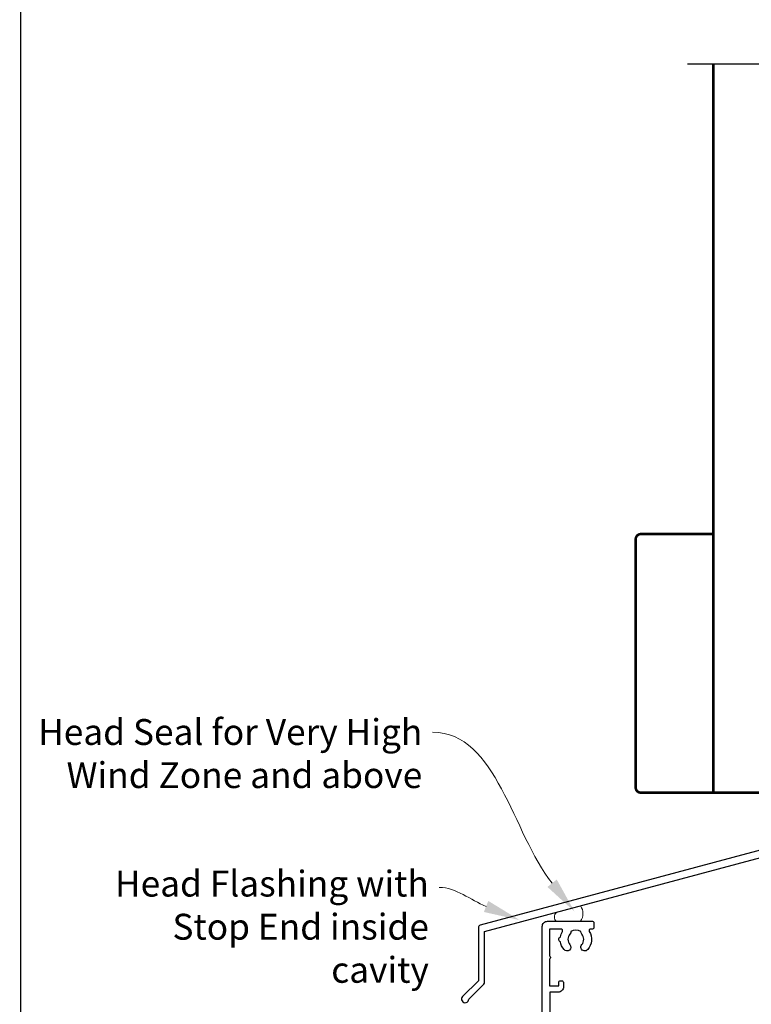
# Model space of a CAD drawing. Units: millimetres. Extents: x -348 to 1018, y -511 to 568.
# Drawn here: x 23 to 165, y 212 to 403 of the extents above; entities that cross this region are included whole.
import ezdxf
from ezdxf import colors
from ezdxf.entities.mleader import LeaderData, LeaderLine
from ezdxf.math import Vec2, Vec3

# ---------------------------------------------------------------- set-up
doc = ezdxf.new("R2010")
doc.units = ezdxf.units.MM
doc.header["$MEASUREMENT"] = 0
doc.layers.get('Defpoints').update_dxf_attribs({"color": 1})
doc.layers.add('APL Joinery', color=2, linetype='Continuous')
doc.layers.add('Building', color=3, linetype='Continuous')
doc.styles.add('General notes', font='arial.ttf', dxfattribs={"height": 3.5})

# ---------------------------------------------------------------- blocks, each defined once
blk = doc.blocks.new('19112')
at = {"layer": 'APL Joinery'}
for p, q in [((-30.3, -41.65), (-30.3, -46.65)), ((-28.5, -41.65), (-28.5, -46.65))]:
    blk.add_line(p, q, dxfattribs=at)
at = {"layer": 'APL Joinery', "ltscale": 0.2}
for points in [[(-30.3, -41.65), (-28.5, -41.65), (-28.5, -7.46), (-23.91, -7.06, 0.388879), (-23, -6.06), (-23, -3.65), (-19.41, -3.65, 0.087489), (-19.07, -3.59), (-16.49, -2.65), (-5.5, -2.65, 0.414214), (-4, -1.15), (-4, 1.15, -1), (-2, 1.15), (-2, -5.65, -0.414214), (-2.3, -5.95), (-3.33, -5.95, 0.700834), (-3.52, -6.48, -0.423235), (-3.36, -8.66, 0.19915), (-3.54, -9.17, -0.290157), (-5.46, -9.17, 0.19915), (-5.64, -8.66, -0.423235), (-5.48, -6.48, 0.700834), (-5.67, -5.95), (-6.53, -5.95, 0.296881), (-7.27, -6.42, 0.242888), (-7.1, -9.19, -0.581716), (-7.36, -9.65), (-7.7, -9.65, 0.414214), (-8, -9.95), (-8, -10.85, 0.414214), (-7.7, -11.15), (1.21, -11.15, -0.361398), (1.51, -11.39, 0.265514), (1.7, -11.62), (3.1, -12.13, 0.548619), (3.5, -11.82), (3.29, -9.43, 0.176327), (3.2, -9.25), (2.88, -8.92, 0.57735), (2.46, -9.03), (2.43, -9.15, -0.267949), (2.25, -9.32), (0.34, -9.84, -0.065543), (0.26, -9.85), (0.1, -9.85, -0.6885), (-0.1, -9.32, 0.213422), (0, -9.1), (0, -5.88, 0.063254), (-0.01, -5.81), (-0.19, -5.1, -0.490314), (0, -4.85), (0.52, -4.85, -0.137872), (0.67, -4.89), (1.93, -5.66, 0.361115), (2.03, -5.96), (2.12, -6.01, 0.585524), (2.5, -5.8), (2.5, -1.69, 0.585524), (2.12, -1.48), (2.03, -1.53, 0.361115), (1.93, -1.83), (0.67, -2.6, -0.137872), (0.52, -2.65), (0, -2.65, -0.490314), (-0.19, -2.4), (-0.01, -1.68, 0.063254), (0, -1.61), (0, 1.61, 0.213422), (-0.1, 1.83, -0.6885), (0.1, 2.35), (0.26, 2.35, -0.065543), (0.34, 2.34), (2.25, 1.83, -0.267949), (2.43, 1.65), (2.46, 1.54, 0.57735), (2.88, 1.43), (3.2, 1.76, 0.176327), (3.29, 1.94), (3.5, 4.33, 0.548619), (3.1, 4.64), (1.7, 4.13, 0.265514), (1.51, 3.9, -0.361398), (1.21, 3.65), (-6.58, 3.65, 0.198912), (-6.79, 3.57), (-7.41, 2.94, 0.198912), (-7.5, 2.73), (-7.5, 2.15, 0.414214), (-7.2, 1.85), (-5.5, 1.85), (-5.5, -1.15), (-16.58, -1.15, 0.087489), (-16.92, -1.21), (-19.5, -2.15), (-23.5, -2.15), (-23.5, 1.85), (-21.8, 1.85, 0.414214), (-21.5, 2.15), (-21.5, 2.73, 0.198912), (-21.59, 2.94), (-22.41, 3.77, 0.198912), (-22.62, 3.85), (-24.7, 3.85, 0.414214), (-25, 3.55), (-25, -5.15), (-94.54, -11.23, 0.388879), (-95, -11.73), (-95, -33.15, 0.414214), (-94, -34.15), (-85.3, -34.15, 0.414214), (-85, -33.85), (-85, -32.95, 0.414214), (-85.3, -32.65), (-85.64, -32.65, -0.581716), (-85.9, -32.19, 0.322511), (-86.21, -28.67, 1), (-87.34, -29.65, -0.375946), (-87.36, -31.66, 0.19915), (-87.54, -32.17, -0.290157), (-89.46, -32.17, 0.19915), (-89.64, -31.66, -0.375946), (-89.66, -29.65, 1), (-90.79, -28.67, 0.140327), (-91.49, -30.18, 0.671225), (-91.49, -31.11, 0.096068), (-91.1, -32.19, -0.581719), (-91.36, -32.65), (-93.6, -32.65), (-93.6, -27.49, 0.57735), (-93.6, -26.8), (-93.6, -21.65), (-91.8, -21.65), (-91.8, -22.35, 0.414214), (-91.5, -22.65), (-91.2, -22.65, 0.414214), (-90.9, -22.35), (-90.9, -21.45, 0.414214), (-91.9, -20.45), (-93.5, -20.45), (-93.5, -12.64), (-58.15, -9.55, -0.606319), (-57.86, -10, 0.343022), (-57.3, -14.01), (-57.3, -14.85, 0.414214), (-57, -15.15), (-51.5, -15.15), (-51.5, -15.55, 0.414214), (-51.2, -15.85), (-50.2, -15.85, 0.414214), (-49.9, -15.55), (-49.9, -14.65, 0.414214), (-50.9, -13.65), (-52.52, -13.65, -0.425323), (-52.82, -13.33, 0.660805), (-53.99, -12.78, -0.380493), (-56.01, -12.78, 0.19915), (-56.52, -12.61, -0.290157), (-56.52, -10.68, 0.19915), (-56.01, -10.51, -0.380493), (-53.99, -10.51, 0.907635), (-52.96, -9.56, -0.590509), (-52.75, -9.08), (-30.5, -7.13), (-30.5, -24.15), (-33.4, -24.15, 0.414214), (-33.7, -24.45), (-33.7, -27.35, 0.414214), (-33.4, -27.65), (-32.8, -27.65, 0.414214), (-32.5, -27.35), (-32.5, -25.65), (-30.3, -25.65)], [(-30.3, -46.65), (-30.3, -48.85, 0.414214), (-30, -49.15), (-27.3, -49.15, 0.414214), (-27, -48.85), (-27, -47.45, 0.57735), (-27.45, -47.19), (-28.5, -47.79), (-28.5, -46.65)]]:
    blk.add_lwpolyline(points, format="xyb", close=True, dxfattribs=at)
blk = doc.blocks.new('24020')
at = {"layer": 'APL Joinery'}
blk.add_blockref('19112', (27, 24.15), dxfattribs=at)
blk = doc.blocks.new('*U21')
at = {"layer": 'APL Joinery', "color": 7, "lineweight": 15}
blk.add_lwpolyline([(-2.6, 0, -0.484892), (-2.6, 1.67), (2.06, 2.96, -0.31755), (2.06, 0)], format="xyb", close=True, dxfattribs=at)
blk = doc.blocks.new('20895')
at = {"layer": 'APL Joinery'}
blk.add_lwpolyline([(-11, 23.68), (-15, 22.6), (-17.26, 22, 0.339454), (-18, 21.03), (-18, 17.1, 0.414214), (-17.7, 16.8), (-17.1, 16.8, 0.414214), (-16.8, 17.1), (-16.8, 20.88), (-15, 21.36), (-11, 22.43), (-9.35, 22.88, -0.549422), (-8.98, 22.53, 0.225785), (-8.29, 20.03, 1), (-7.16, 21, -0.375946), (-7.14, 23.01, 0.19915), (-6.96, 23.52, -0.290157), (-5.04, 23.52, 0.19915), (-4.86, 23.01, -0.375946), (-4.84, 21, 1), (-3.71, 20.03, 0.368388), (-3.69, 23.95, -0.549422), (-3.54, 24.43), (-1.58, 24.96, -0.493145), (-1.2, 24.67), (-1.2, 1.13), (-80.83, -20.21, 0.339454), (-81.2, -20.69), (-81.2, -30.94), (-84.24, -33.98, 1.488372), (-83.05, -34.48), (-80.15, -31.58, 0.198912), (-80, -31.23), (-80, -21.44), (-0.37, -0.1, 0.339454), (0, 0.38), (0, 61.8), (-0.4, 62.2), (0, 62.6), (0, 64.4, 1), (-1.2, 64.4), (-1.2, 60), (-0.8, 59.6), (-0.8, 53.4), (-1.2, 53), (-1.2, 26.3)], format="xyb", close=True, dxfattribs=at)

msp = doc.modelspace()

# ---------------------------------------------------------------- linework, layer by layer
at = {"layer": 'APL Joinery', "color": 9, "ltscale": 0.7}
msp.add_lwpolyline([(152.2, 394.14), (239.61, 394.14), (240.86, 399.14), (241.86, 389.14), (243.11, 394.14), (345.97, 394.14)], dxfattribs=at)
at = {"layer": 'APL Joinery', "color": 7, "lineweight": 30, "const_width": 0.5}
msp.add_lwpolyline([(157.16, 394.14), (157.16, 253.25), (172.16, 253.25), (172.16, 394.14)], dxfattribs=at)
msp.add_lwpolyline([(157.16, 253.25), (143.16, 253.25, -0.414214), (142.16, 254.25), (142.16, 302.25, -0.414214), (143.16, 303.25), (157.16, 303.25)], format="xyb", close=True, dxfattribs=at)
at = {"layer": 'Defpoints', "color": 8}
msp.add_lwpolyline([(23.19, 19.3), (379.19, 19.3), (379.19, 475.58), (23.19, 475.58)], close=True, dxfattribs=at)

# ---------------------------------------------------------------- block references
at = {"layer": 'APL Joinery', "xscale": -1, "rotation": 180}
msp.add_blockref('24020', (192.09, 218.39), dxfattribs=at)
at = {"layer": 'APL Joinery'}
msp.add_blockref('*U21', (129.44, 228.39), dxfattribs=at)
at = {"layer": 'Building', "color": 4}
msp.add_blockref('20895', (192.94, 247.82), dxfattribs=at)

# ---------------------------------------------------------------- leaders
at = {"layer": 'APL Joinery', "lineweight": 5}
ml = msp.add_multileader_mtext('Standard', dxfattribs=at)
ml.set_content('{\\C7;Head Seal for Very High Wind Zone and above}', color=3, style='General notes')
ml.set_leader_properties(color=7, lineweight=13)
ml.build(insert=Vec2(0, 0))
ml.multileader.update_dxf_attribs({"leader_type": 2, "dogleg_length": 10, "arrow_head_size": 7})
ctx = ml.context
ctx.base_point, ctx.char_height, ctx.arrow_head_size, ctx.plane_origin = Vec3(24.62, 264.94), 5, 7, Vec3(286.9, 268.09)
ctx.text_align_type = 2
notes = []
notes.append((ctx, [(1, (1, 1, 0), (112.9, 264.94), (-1, 0), 10, [(1, [(130.34, 230.25)], 0, [])])]))
ctx.mtext.insert, ctx.mtext.width, ctx.mtext.defined_height, ctx.mtext.alignment, ctx.mtext.line_spacing_style, ctx.mtext.flow_direction = Vec3(100.9, 267.48), 77.8387, 6.82, 3, 2, 5
at = {"layer": 'APL Joinery', "color": 7, "lineweight": 5}
ml = msp.add_multileader_mtext('Standard', dxfattribs=at)
ml.set_content('{\\C7;Head Flashing with Stop End inside cavity}', color=3, style='General notes')
ml.set_leader_properties(color=7, lineweight=13)
ml.build(insert=Vec2(0, 0))
ml.multileader.update_dxf_attribs({"leader_type": 2, "dogleg_length": 10, "arrow_head_size": 7})
ctx = ml.context
ctx.base_point, ctx.char_height, ctx.arrow_head_size, ctx.plane_origin = Vec3(31.82, 234.94), 5, 7, Vec3(302.08, 367.21)
ctx.text_align_type = 2
notes.append((ctx, [(1, (1, 1, 0), (114.17, 234.94), (-1, 0), 10, [(1, [(119.72, 228.62)], 0, [])])]))
ctx.mtext.insert, ctx.mtext.width, ctx.mtext.defined_height, ctx.mtext.alignment, ctx.mtext.line_spacing_style, ctx.mtext.flow_direction = Vec3(102.17, 238.17), 69.9676, 6.82, 3, 2, 5
for ctx, leaders in notes:
    for number, flags, end, landing, length, lines in leaders:
        leader = LeaderData()
        leader.index, (leader.has_last_leader_line, leader.has_dogleg_vector, leader.attachment_direction) = number, flags
        leader.last_leader_point, leader.dogleg_vector, leader.dogleg_length = Vec3(end), Vec3(landing), length
        for number, points, colour, breaks in lines:
            line = LeaderLine()
            line.index, line.vertices, line.color, line.breaks = number, Vec3.list(points), colors.encode_raw_color(colour), breaks
            leader.lines.append(line)
        ctx.leaders.append(leader)

doc.saveas('drawing.dxf')
